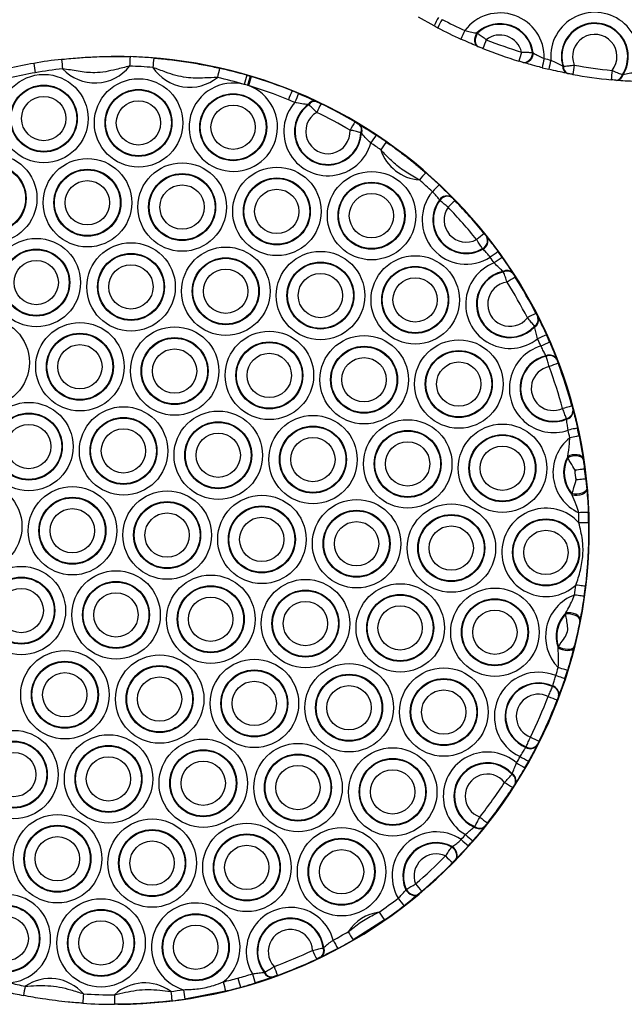
# Model space of a CAD drawing. Units: millimetres. Extents: x 12354 to 41201, y 4428 to 37531.
# Drawn here: x 34189 to 34699, y 17652 to 18483 of the extents above; entities that cross this region are included whole.
import ezdxf

# ---------------------------------------------------------------- set-up
doc = ezdxf.new("R2010")
doc.units = ezdxf.units.MM
doc.header["$LTSCALE"] = 200

msp = doc.modelspace()

# ---------------------------------------------------------------- linework, layer by layer
at = {"color": 7, "linetype": 'Continuous', "lineweight": 25}
for p, q in [((34538.8, 18477.77), (34525.76, 18485.09)), ((34574.9, 18471.72), (34575.45, 18471.55)), ((34267.11, 18451.91), (34266.52, 18451.91)), ((34621.87, 18455.19), (34622.41, 18454.98)), ((34647.3, 18443.85), (34647.87, 18443.68)), ((34380.9, 18436.01), (34383.71, 18435.18)), ((34692.83, 18431.72), (34692.25, 18431.77)), ((34697.63, 18436.65), (34698.23, 18436.65)), ((34381.32, 18427.51), (34378.56, 18428.33)), ((34433.03, 18411.02), (34432.46, 18411.22)), ((34439.3, 18413.91), (34439.82, 18413.67)), ((34475.53, 18394.54), (34476.04, 18394.24)), ((34477.48, 18387.12), (34476.99, 18387.48)), ((34553.68, 18333.03), (34554.04, 18332.67)), ((34543.74, 18330.44), (34543.4, 18330.81)), ((34583.23, 18299.57), (34583.56, 18299.16)), ((34580.01, 18289.31), (34579.67, 18289.7)), ((34597.32, 18270), (34596.98, 18270.44)), ((34604.93, 18269.25), (34605.22, 18268.79)), ((34623.66, 18223.79), (34623.45, 18224.3)), ((34626.45, 18231.67), (34626.7, 18231.18)), ((34633.4, 18198.81), (34633.21, 18199.28)), ((34642.01, 18196.66), (34642.19, 18196.18)), ((34656.01, 18153.46), (34656.14, 18152.96)), ((34650.53, 18145.72), (34650.41, 18146.22)), ((34651.56, 18113.2), (34651.52, 18114.2)), ((34664.47, 18112.71), (34664.59, 18111.86)), ((34655.41, 18081.75), (34655.21, 18082.73)), ((34667.56, 18087.1), (34667.64, 18086.24)), ((34649.76, 17981.27), (34650.08, 17982.31)), ((34662, 17976.8), (34661.82, 17975.88)), ((34643.46, 17952.68), (34643.61, 17953.75)), ((34656.82, 17953.53), (34656.6, 17952.62)), ((34638.72, 17920.01), (34638.9, 17920.49)), ((34644.07, 17912.58), (34643.88, 17912.1)), ((34616.21, 17868.76), (34616.44, 17869.21)), ((34625.77, 17870.83), (34625.55, 17870.37)), ((34604.47, 17846.01), (34604.73, 17846.48)), ((34607.38, 17838.41), (34607.09, 17837.96)), ((34572.7, 17801.54), (34573.05, 17801.94)), ((34581.56, 17802.16), (34581.23, 17801.74)), ((34553.72, 17784.63), (34554.12, 17784.99)), ((34557.26, 17774.46), (34556.88, 17774.08)), ((34514.93, 17748.5), (34515.31, 17748.87)), ((34525.68, 17745.03), (34525.27, 17744.69)), ((34497.01, 17723.12), (34470.49, 17706.25)), ((34443.62, 17691.98), (34443.13, 17691.74)), ((34445.19, 17699.59), (34445.67, 17699.87)), ((34395.48, 17678.89), (34396, 17679.03)), ((34403.16, 17675.04), (34402.66, 17674.86)), ((34362.89, 17663.04), (34328.61, 17656.35)), ((34271.9, 17651.92), (34272.46, 17651.93))]:
    msp.add_line(p, q, dxfattribs=at)
at = {"color": 7, "linetype": 'Continuous', "lineweight": 25, "flags": 128}
for points in [[(34574.9, 18471.72), (34574, 18470.11), (34573.36, 18468.37), (34573.02, 18466.58), (34573, 18464.86), (34573.29, 18463.28), (34573.89, 18461.94), (34574.75, 18460.9), (34575.84, 18460.23)], [(34575.45, 18471.55), (34574.54, 18469.94), (34573.89, 18468.19), (34573.55, 18466.4), (34573.52, 18464.66), (34573.81, 18463.08), (34574.4, 18461.73), (34575.26, 18460.69), (34576.35, 18460.01)], [(34621.87, 18455.19), (34621.56, 18453.37), (34620.97, 18451.6), (34620.13, 18449.99), (34619.08, 18448.61), (34617.88, 18447.55), (34616.6, 18446.86), (34615.3, 18446.58), (34614.07, 18446.73)], [(34622.41, 18454.98), (34622.1, 18453.16), (34621.51, 18451.41), (34620.66, 18449.8), (34619.62, 18448.43), (34618.42, 18447.38), (34617.14, 18446.7), (34615.85, 18446.42), (34614.61, 18446.57)], [(34655.08, 18156.84), (34654.92, 18156.8), (34654.46, 18156.68), (34653.73, 18156.49), (34652.75, 18156.23), (34651.57, 18155.91), (34650.23, 18155.55), (34648.77, 18155.15), (34647.26, 18154.74)], [(34659.77, 18138.25), (34659.6, 18138.21), (34659.13, 18138.12), (34658.39, 18137.96), (34657.41, 18137.74), (34656.21, 18137.48), (34654.85, 18137.18), (34653.38, 18136.86), (34651.85, 18136.52)], [(34661.18, 18131.56), (34661.01, 18131.53), (34660.55, 18131.44), (34659.81, 18131.29), (34658.82, 18131.09), (34657.62, 18130.85), (34656.25, 18130.57), (34654.77, 18130.28), (34653.24, 18129.96)], [(34664.47, 18112.71), (34663.99, 18113.76), (34662.96, 18114.65), (34661.47, 18115.31), (34659.62, 18115.68), (34657.55, 18115.76), (34655.41, 18115.52), (34653.34, 18114.98), (34651.52, 18114.2)], [(34664.59, 18111.86), (34664.11, 18112.88), (34663.08, 18113.74), (34661.58, 18114.37), (34659.71, 18114.73), (34657.62, 18114.78), (34655.46, 18114.53), (34653.39, 18113.99), (34651.56, 18113.2)], [(34665.73, 18103.68), (34665.55, 18103.66), (34665.08, 18103.6), (34664.33, 18103.51), (34663.33, 18103.38), (34662.12, 18103.22), (34660.74, 18103.04), (34659.24, 18102.85), (34657.69, 18102.65)], [(34666.73, 18095.31), (34666.56, 18095.3), (34666.09, 18095.25), (34665.33, 18095.17), (34664.33, 18095.06), (34663.11, 18094.93), (34661.73, 18094.78), (34660.23, 18094.61), (34658.68, 18094.45)], [(34667.56, 18087.1), (34667.33, 18085.99), (34666.54, 18084.92), (34665.22, 18083.96), (34663.49, 18083.17), (34661.47, 18082.63), (34659.31, 18082.36), (34657.17, 18082.4), (34655.21, 18082.73)], [(34667.64, 18086.24), (34667.42, 18085.11), (34666.64, 18084.01), (34665.34, 18083.02), (34663.63, 18082.22), (34661.64, 18081.66), (34659.49, 18081.39), (34657.37, 18081.42), (34655.41, 18081.75)], [(34668.9, 18067.13), (34668.73, 18067.12), (34668.26, 18067.11), (34667.5, 18067.08), (34666.49, 18067.04), (34665.27, 18066.99), (34663.87, 18066.94), (34662.37, 18066.89), (34660.81, 18066.83)], [(34669.14, 18058.37), (34668.97, 18058.37), (34668.49, 18058.36), (34667.74, 18058.35), (34666.73, 18058.33), (34665.5, 18058.31), (34664.11, 18058.29), (34662.6, 18058.26), (34661.04, 18058.24)], [(34666.41, 18004.79), (34666.23, 18004.81), (34665.76, 18004.86), (34665.01, 18004.95), (34664.01, 18005.06), (34662.79, 18005.21), (34661.41, 18005.37), (34659.91, 18005.55), (34658.36, 18005.73)], [(34665.3, 17996.22), (34665.12, 17996.24), (34664.65, 17996.31), (34663.91, 17996.41), (34662.9, 17996.55), (34661.69, 17996.72), (34660.31, 17996.91), (34658.82, 17997.12), (34657.27, 17997.34)], [(34661.82, 17975.88), (34661.69, 17976.95), (34660.97, 17978.05), (34659.73, 17979.1), (34658.04, 17980.02), (34656.04, 17980.74), (34653.89, 17981.21), (34651.74, 17981.39), (34649.76, 17981.27)], [(34662, 17976.8), (34661.88, 17977.9), (34661.18, 17979.03), (34659.96, 17980.11), (34658.3, 17981.05), (34656.33, 17981.78), (34654.2, 17982.26), (34652.06, 17982.44), (34650.08, 17982.31)], [(34656.6, 17952.62), (34656.02, 17951.66), (34654.9, 17950.93), (34653.34, 17950.47), (34651.43, 17950.31), (34649.34, 17950.48), (34647.2, 17950.96), (34645.19, 17951.71), (34643.46, 17952.68)], [(34656.82, 17953.53), (34656.25, 17952.6), (34655.13, 17951.9), (34653.55, 17951.48), (34651.63, 17951.35), (34649.52, 17951.54), (34647.37, 17952.04), (34645.35, 17952.79), (34643.61, 17953.75)], [(34651.32, 17933.67), (34651.15, 17933.72), (34650.7, 17933.85), (34649.97, 17934.07), (34649.01, 17934.37), (34647.84, 17934.72), (34646.51, 17935.13), (34645.07, 17935.58), (34643.57, 17936.04)], [(34649.12, 17926.79), (34648.95, 17926.84), (34648.5, 17926.98), (34647.78, 17927.21), (34646.82, 17927.52), (34645.66, 17927.9), (34644.34, 17928.33), (34642.9, 17928.8), (34641.42, 17929.29)], [(34556.88, 17774.08), (34557.57, 17775.09), (34557.94, 17776.32), (34557.99, 17777.71), (34557.7, 17779.19), (34557.09, 17780.7), (34556.19, 17782.15), (34555.05, 17783.48), (34553.72, 17784.63)], [(34557.26, 17774.46), (34557.94, 17775.47), (34558.32, 17776.7), (34558.36, 17778.08), (34558.08, 17779.56), (34557.47, 17781.06), (34556.58, 17782.51), (34555.45, 17783.84), (34554.12, 17784.99)], [(34514.93, 17748.5), (34515.97, 17747.09), (34517.22, 17745.87), (34518.61, 17744.88), (34520.07, 17744.18), (34521.54, 17743.8), (34522.94, 17743.76), (34524.2, 17744.06), (34525.27, 17744.69)], [(34515.31, 17748.87), (34516.35, 17747.45), (34517.6, 17746.22), (34518.99, 17745.23), (34520.46, 17744.52), (34521.93, 17744.14), (34523.34, 17744.1), (34524.6, 17744.4), (34525.68, 17745.03)]]:
    msp.add_lwpolyline(points, dxfattribs=at)
at = {"color": 7, "linetype": 'Continuous', "lineweight": 25}
for centre, radius in [((34209.59, 18399.47), 37.3), ((34289.5, 18395.82), 37.3), ((34209.54, 18399.47), 28.25), ((34209.53, 18399.47), 27.75), ((34289.45, 18395.82), 28.25), ((34289.44, 18395.82), 27.75), ((34209.48, 18399.47), 18.7), ((34369.36, 18392.17), 28.25), ((34369.35, 18392.17), 27.75), ((34289.39, 18395.82), 18.7), ((34369.3, 18392.16), 18.7), ((34166.47, 18332.09), 37.3), ((34246.38, 18328.44), 37.3), ((34166.42, 18332.09), 28.25), ((34166.41, 18332.09), 27.75), ((34246.33, 18328.44), 28.25), ((34326.29, 18324.78), 37.3), ((34406.2, 18321.13), 37.3), ((34246.32, 18328.44), 27.75), ((34326.24, 18324.78), 28.25), ((34326.23, 18324.78), 27.75), ((34406.15, 18321.13), 28.25), ((34406.14, 18321.13), 27.75), ((34486.11, 18317.48), 37.3), ((34246.27, 18328.43), 18.7), ((34326.18, 18324.78), 18.7), ((34486.06, 18317.48), 28.25), ((34486.05, 18317.48), 27.75), ((34406.09, 18321.13), 18.7), ((34486, 18317.48), 18.7), ((34203.26, 18261.05), 37.3), ((34283.17, 18257.4), 37.3), ((34363.08, 18253.75), 37.3), ((34203.21, 18261.05), 28.25), ((34203.2, 18261.05), 27.75), ((34283.12, 18257.4), 28.25), ((34283.11, 18257.4), 27.75), ((34363.03, 18253.75), 28.25), ((34442.99, 18250.1), 37.3), ((34522.9, 18246.44), 37.3), ((34203.15, 18261.05), 18.7), ((34283.06, 18257.4), 18.7), ((34363.02, 18253.75), 27.75), ((34442.94, 18250.1), 28.25), ((34442.93, 18250.09), 27.75), ((34522.85, 18246.44), 28.25), ((34522.84, 18246.44), 27.75), ((34362.98, 18253.74), 18.7), ((34442.89, 18250.09), 18.7), ((34522.8, 18246.44), 18.7), ((34160.14, 18193.67), 37.3), ((34240.05, 18190.02), 37.3), ((34319.96, 18186.37), 37.3), ((34240, 18190.02), 28.25), ((34240, 18190.02), 27.75), ((34399.87, 18182.71), 37.3), ((34479.78, 18179.06), 37.3), ((34239.95, 18190.01), 18.7), ((34319.91, 18186.36), 28.25), ((34319.91, 18186.36), 27.75), ((34399.82, 18182.71), 28.25), ((34399.82, 18182.71), 27.75), ((34479.73, 18179.06), 28.25), ((34559.69, 18175.41), 37.3), ((34319.86, 18186.36), 18.7), ((34399.77, 18182.71), 18.7), ((34479.73, 18179.06), 27.75), ((34559.64, 18175.41), 28.25), ((34559.64, 18175.41), 27.75), ((34479.68, 18179.06), 18.7), ((34559.59, 18175.4), 18.7), ((34196.93, 18122.63), 37.3), ((34196.88, 18122.63), 28.25), ((34196.88, 18122.63), 27.75), ((34276.84, 18118.98), 37.3), ((34356.75, 18115.33), 37.3), ((34436.66, 18111.68), 37.3), ((34196.83, 18122.63), 18.7), ((34276.79, 18118.98), 28.25), ((34276.79, 18118.98), 27.75), ((34356.7, 18115.33), 28.25), ((34356.7, 18115.33), 27.75), ((34516.57, 18108.02), 37.3), ((34596.48, 18104.37), 37.3), ((34276.74, 18118.98), 18.7), ((34356.65, 18115.33), 18.7), ((34436.61, 18111.68), 28.25), ((34436.61, 18111.68), 27.75), ((34516.52, 18108.02), 28.25), ((34516.52, 18108.02), 27.75), ((34596.43, 18104.37), 28.25), ((34436.56, 18111.67), 18.7), ((34516.47, 18108.02), 18.7), ((34596.43, 18104.37), 27.75), ((34596.38, 18104.37), 18.7), ((34153.81, 18055.25), 37.3), ((34233.73, 18051.6), 37.3), ((34313.64, 18047.95), 37.3), ((34233.68, 18051.6), 28.25), ((34233.67, 18051.6), 27.75), ((34313.59, 18047.94), 28.25), ((34313.58, 18047.94), 27.75), ((34393.55, 18044.29), 37.3), ((34473.46, 18040.64), 37.3), ((34553.37, 18036.99), 37.3), ((34233.62, 18051.59), 18.7), ((34313.53, 18047.94), 18.7), ((34393.5, 18044.29), 28.25), ((34393.49, 18044.29), 27.75), ((34473.41, 18040.64), 28.25), ((34473.4, 18040.64), 27.75), ((34393.44, 18044.29), 18.7), ((34473.35, 18040.64), 18.7), ((34553.32, 18036.99), 28.25), ((34553.31, 18036.99), 27.75), ((34633.23, 18033.33), 28.25), ((34633.22, 18033.33), 27.75), ((34553.26, 18036.98), 18.7), ((34633.17, 18033.33), 18.7), ((34190.61, 17984.22), 37.3), ((34270.52, 17980.56), 37.3), ((34190.56, 17984.21), 28.25), ((34190.55, 17984.21), 27.75), ((34270.47, 17980.56), 28.25), ((34270.46, 17980.56), 27.75), ((34350.43, 17976.91), 37.3), ((34430.34, 17973.26), 37.3), ((34190.5, 17984.21), 18.7), ((34350.38, 17976.91), 28.25), ((34350.37, 17976.91), 27.75), ((34430.29, 17973.26), 28.25), ((34430.28, 17973.26), 27.75), ((34510.25, 17969.6), 37.3), ((34590.16, 17965.95), 37.3), ((34270.41, 17980.56), 18.7), ((34350.32, 17976.91), 18.7), ((34430.23, 17973.25), 18.7), ((34510.2, 17969.6), 28.25), ((34510.19, 17969.6), 27.75), ((34590.11, 17965.95), 28.25), ((34590.1, 17965.95), 27.75), ((34510.14, 17969.6), 18.7), ((34590.05, 17965.95), 18.7), ((34227.4, 17913.18), 37.3), ((34227.35, 17913.18), 28.25), ((34307.31, 17909.53), 37.3), ((34387.22, 17905.87), 37.3), ((34227.34, 17913.18), 27.75), ((34307.26, 17909.53), 28.25), ((34307.25, 17909.53), 27.75), ((34387.17, 17905.87), 28.25), ((34387.16, 17905.87), 27.75), ((34467.13, 17902.22), 37.3), ((34547.04, 17898.57), 37.3), ((34227.29, 17913.17), 18.7), ((34307.2, 17909.52), 18.7), ((34387.11, 17905.87), 18.7), ((34467.08, 17902.22), 28.25), ((34467.07, 17902.22), 27.75), ((34546.99, 17898.57), 28.25), ((34546.98, 17898.57), 27.75), ((34467.02, 17902.22), 18.7), ((34546.93, 17898.56), 18.7), ((34184.28, 17845.8), 37.3), ((34264.19, 17842.14), 37.3), ((34344.1, 17838.49), 37.3), ((34184.23, 17845.79), 28.25), ((34184.23, 17845.79), 27.75), ((34264.14, 17842.14), 28.25), ((34264.14, 17842.14), 27.75), ((34344.05, 17838.49), 28.25), ((34424.01, 17834.84), 37.3), ((34503.92, 17831.18), 37.3), ((34184.18, 17845.79), 18.7), ((34264.09, 17842.14), 18.7), ((34344.05, 17838.49), 27.75), ((34423.96, 17834.84), 28.25), ((34423.96, 17834.84), 27.75), ((34503.87, 17831.18), 28.25), ((34503.87, 17831.18), 27.75), ((34344, 17838.49), 18.7), ((34423.91, 17834.83), 18.7), ((34503.82, 17831.18), 18.7), ((34221.07, 17774.76), 37.3), ((34300.98, 17771.11), 37.3), ((34221.02, 17774.76), 28.25), ((34221.02, 17774.76), 27.75), ((34380.89, 17767.45), 37.3), ((34460.8, 17763.8), 37.3), ((34220.97, 17774.76), 18.7), ((34300.93, 17771.11), 28.25), ((34300.93, 17771.11), 27.75), ((34380.84, 17767.45), 28.25), ((34380.84, 17767.45), 27.75), ((34460.75, 17763.8), 28.25), ((34460.75, 17763.8), 27.75), ((34300.88, 17771.1), 18.7), ((34380.79, 17767.45), 18.7), ((34460.7, 17763.8), 18.7), ((34177.91, 17707.38), 28.25), ((34177.9, 17707.38), 27.75), ((34257.86, 17703.72), 37.3), ((34177.85, 17707.37), 18.7), ((34257.82, 17703.72), 28.25), ((34257.81, 17703.72), 27.75), ((34337.73, 17700.07), 28.25), ((34337.72, 17700.07), 27.75), ((34257.76, 17703.72), 18.7), ((34337.67, 17700.07), 18.7)]:
    msp.add_circle(centre, radius, dxfattribs=at)
for centre, radius, start, end in [((34695.64, 18400.31), 174.92, 151.11062, 153.71548), ((34698.74, 18400.4), 174.15, 151.61171, 154.22825), ((34727.92, 18830.13), 391.96, 242.26844, 245.39099), ((34594.46, 18451.28), 37.3, 358.27102, 142.91507), ((34674.45, 18451.82), 37.3, 339.27157, 184.63884), ((34728.02, 18830.13), 399.96, 241.76447, 242.26844), ((34728.02, 18830.13), 399.95, 242.26844, 245.39099), ((34718.3, 18401.23), 169.87, 154.71759, 157.40179), ((34594.41, 18451.28), 28.25, 7.51934, 133.66675), ((34594.4, 18451.28), 27.75, 8.10112, 133.08497), ((34674.4, 18451.82), 28.25, 327.53202, 196.3784), ((34674.39, 18451.82), 27.75, 326.85565, 197.05476), ((34736.78, 18402.52), 166.54, 157.59903, 160.33856), ((34594.35, 18451.28), 18.7, 13.03917, 128.14692), ((34727.82, 18830.12), 391.95, 248.28601, 252.90008), ((34674.35, 18451.82), 18.7, 321.23343, 202.67698), ((34727.92, 18830.12), 399.95, 248.28601, 252.90008), ((34269.22, 18051.98), 399.94, 96.40861, 99.81207), ((34381.34, 18461), 157.18, 184.22442, 187.13726), ((34269.76, 18051.92), 400, 270.38665, 90.37936), ((34439.41, 18440.55), 157.5, 175.94, 178.85231), ((34269.22, 18051.98), 399.94, 85.25622, 88.12472), ((34459.52, 18431.47), 158.38, 173.08194, 175.97992), ((34767.16, 18405.85), 162.37, 162.19525, 165.00792), ((34786.73, 18408.87), 160.4, 165.08152, 167.93054), ((34727.92, 18830.12), 391.94, 255.79515, 256.62797), ((34792.38, 18409.88), 159.92, 165.91216, 168.77026), ((34269.23, 18051.98), 399.94, 99.81208, 106.11183), ((34357.68, 18467.08), 158.01, 187.6414, 190.53672), ((34269.12, 18051.98), 391.94, 96.40861, 99.81207), ((34252.7, 18466.85), 37.3, 222.89006, 321.64327), ((34269.12, 18051.98), 391.94, 85.25622, 88.12472), ((34332.61, 18463.2), 37.3, 213.5723, 308.87436), ((34515.46, 18399.96), 163.07, 165.0742, 167.89374), ((34269.22, 18051.97), 399.94, 73.78592, 77.19045), ((34728.02, 18830.12), 399.94, 255.79515, 256.62797), ((34653.31, 18443.28), 6.04, 174.5522, 250.18421), ((34653.85, 18443.14), 6.01, 174.87427, 250.27421), ((34812.62, 18414.04), 158.5, 168.88256, 171.76806), ((34727.81, 18830.11), 391.94, 259.6049, 264.30552), ((34845.12, 18422.52), 157.19, 173.57692, 176.48957), ((34269.12, 18051.97), 391.94, 99.81208, 106.11183), ((34269.12, 18051.97), 391.94, 73.78592, 77.19045), ((34538.61, 18383.87), 166.11, 161.70656, 164.47652), ((34541.44, 18381.76), 166.53, 161.2915, 164.05469), ((34542.36, 18381.07), 166.67, 161.15645, 163.91739), ((34269.22, 18051.97), 399.94, 73.2291, 73.36582), ((34269.22, 18051.97), 399.95, 68.00306, 73.22909), ((34727.91, 18830.11), 399.94, 259.6049, 264.30552), ((34691.78, 18437.69), 5.94, 274.5347, 349.84933), ((34692.35, 18437.67), 5.97, 274.62597, 350.16212), ((34369.4, 18392.17), 37.3, 75.78361, 71.36814), ((34269.12, 18051.97), 391.94, 73.2291, 73.36582), ((34269.12, 18051.97), 391.95, 68.00306, 73.22909), ((34576.99, 18352.48), 172.91, 156.00259, 158.66677), ((34269.12, 18051.96), 391.95, 67.15087, 68.00306), ((34269.22, 18051.97), 399.95, 67.15087, 68.00306), ((34582.52, 18347.41), 174.1, 155.1637, 157.81006), ((34449.31, 18388.51), 37.3, 138.64125, 345.02815), ((34449.27, 18388.51), 28.25, 126.50357, 357.16583), ((34449.26, 18388.51), 27.75, 125.80115, 357.86824), ((34437.65, 18408.09), 6.06, 74.14862, 148.83872), ((34438.17, 18407.87), 6.03, 74.06423, 148.51373), ((34601.6, 18328.61), 178.73, 152.21892, 154.79823), ((34269.12, 18051.96), 399.96, 59.51341, 64.15598), ((34449.21, 18388.51), 18.7, 119.94658, 3.72281), ((34269.01, 18051.96), 391.96, 59.51341, 64.15598), ((34630.37, 18296.38), 187.4, 147.66398, 150.12615), ((34471.6, 18390.06), 5.97, 334.44128, 48.79981), ((34472.08, 18389.73), 6, 334.12488, 48.71475), ((34648.34, 18273.47), 194.11, 144.73185, 147.11029), ((34269.21, 18051.95), 399.97, 55.01965, 56.51859), ((34269.11, 18051.95), 391.97, 55.01965, 56.51859), ((34657.06, 18261.34), 197.84, 143.26603, 145.60024), ((34529.22, 18384.86), 37.3, 198.36121, 265.63504), ((34690.58, 18207.47), 215.91, 137.36782, 139.50883), ((34269.21, 18051.94), 399.98, 46.81004, 48.97663), ((34269.1, 18051.94), 391.98, 46.81004, 48.97663), ((34701.92, 18186.02), 223.8, 135.25733, 137.32354), ((34566.02, 18313.82), 37.3, 140.14417, 302.68204), ((34549.66, 18326.72), 7.48, 57.54555, 146.83245), ((34550.01, 18326.34), 7.49, 57.52011, 146.89836), ((34565.97, 18313.82), 28.25, 143.02995, 299.79627), ((34565.96, 18313.82), 27.75, 143.22262, 299.6036), ((34565.91, 18313.82), 18.7, 144.85459, 297.97163), ((34715.58, 18157.08), 235.09, 132.59328, 134.56105), ((34268.99, 18051.93), 391.99, 38.75408, 44.07213), ((34269.1, 18051.93), 399.99, 38.75408, 44.07213), ((34740.45, 18094.01), 262.32, 127.42752, 129.19238), ((34576.41, 18296.45), 7.5, 295.75038, 24.59575), ((34576.75, 18296.05), 7.49, 295.81411, 24.57095), ((34752.34, 18057.25), 279.86, 124.7723, 126.42713), ((34269.09, 18051.93), 392, 35.15938, 36.01625), ((34755.88, 18045.03), 285.96, 123.94184, 125.56151), ((34269.19, 18051.93), 400, 35.15938, 36.01625), ((34602.81, 18242.79), 37.3, 110.78864, 308.74393), ((34602.76, 18242.79), 28.25, 101.80548, 317.72709), ((34602.75, 18242.79), 27.75, 101.30319, 318.22938), ((34600.21, 18264.87), 6.44, 42.88229, 120.0807), ((34600.51, 18264.43), 6.42, 42.78909, 119.81168), ((34767.11, 18001.23), 308.97, 121.16328, 122.66284), ((34269.08, 18051.92), 400.01, 27.24196, 32.2906), ((34602.71, 18242.79), 18.7, 97.19574, 322.33683), ((34268.98, 18051.92), 392.01, 27.24196, 32.2906), ((34785.07, 17910.3), 362.16, 116.2796, 117.5596), ((34620.31, 18229.87), 6.39, 299.38244, 16.29362), ((34620.54, 18229.39), 6.41, 299.11658, 16.19927), ((34794.21, 17847.61), 402.82, 113.50775, 114.65885), ((34269.18, 18051.92), 400.02, 23.38075, 24.37325), ((34639.6, 18171.75), 37.3, 106.66948, 289.17451), ((34269.07, 18051.92), 392.02, 23.38075, 24.37325), ((34797.15, 17823.39), 419.33, 112.54924, 113.65512), ((34639.55, 18171.75), 28.25, 102.97746, 292.86652), ((34639.55, 18171.75), 27.75, 102.78978, 293.05421), ((34636.12, 18192.96), 6.96, 32.18606, 114.68894), ((34636.3, 18192.48), 6.96, 32.10206, 114.55683), ((34804.63, 17747.59), 473.6, 109.90118, 110.88052), ((34269.07, 18051.92), 400.02, 15.20641, 20.63758), ((34639.5, 18171.75), 18.7, 101.30655, 294.53743), ((34268.97, 18051.92), 392.02, 15.20641, 20.63758), ((34649.07, 18153.04), 6.95, 281.13534, 3.45297), ((34649.2, 18152.55), 6.95, 281.00386, 3.36827), ((34269.06, 18051.92), 392.03, 11.48385, 12.46328), ((34269.16, 18051.92), 400.03, 11.48385, 12.46328), ((34676.4, 18100.72), 37.3, 128.36397, 245.29963), ((34676.35, 18100.72), 28.25, 151.50152, 222.16209), ((34676.34, 18100.72), 27.75, 153.25317, 220.41044), ((34676.29, 18100.72), 18.7, 174.07334, 199.59027), ((34268.96, 18051.91), 392.03, 6.22824, 7.43537), ((34269.06, 18051.91), 400.03, 6.22824, 7.43537), ((34633.27, 18033.33), 37.3, 41.89085, 312.26762), ((34269.06, 18051.91), 392.03, 0.92424, 2.17977), ((34269.16, 18051.92), 400.03, 0.92424, 2.17977), ((34269.06, 18051.91), 392.03, 351.99724, 353.23423), ((34269.16, 18051.92), 400.03, 351.99724, 353.23423), ((34670.07, 17962.3), 37.3, 110.06118, 224.74351), ((34670.02, 17962.3), 28.25, 134.90461, 199.90007), ((34670.02, 17962.3), 27.75, 136.86937, 197.93531), ((34269.07, 18051.91), 392.02, 341.77254, 342.80742), ((34269.17, 18051.91), 400.02, 341.77254, 342.80742), ((34626.95, 17894.91), 37.3, 67.17233, 245.45379), ((34626.9, 17894.91), 28.25, 64.8713, 247.75482), ((34626.89, 17894.91), 27.75, 64.76403, 247.86209), ((34636.89, 17913.18), 7.07, 351.18991, 74.97667), ((34637.07, 17913.66), 7.07, 351.2671, 75.06728), ((34626.85, 17894.91), 18.7, 63.93957, 248.68655), ((34268.97, 18051.91), 392.02, 333.58156, 339.04456), ((34269.07, 18051.91), 400.02, 333.58156, 339.04456), ((34798.03, 18331.64), 450.45, 248.78913, 249.81873), ((34783.3, 18201.58), 362.89, 243.26456, 244.542), ((34619.99, 17874.75), 7.08, 237.74439, 321.75891), ((34620.21, 17875.2), 7.08, 237.83541, 321.83532), ((34583.83, 17827.53), 37.3, 48.8089, 240.22212), ((34269.08, 18051.91), 392.01, 329.94859, 330.85352), ((34774.73, 18149.66), 331.65, 240.50671, 241.90408), ((34583.78, 17827.53), 28.25, 42.12303, 246.90799), ((34583.77, 17827.53), 27.75, 41.75925, 247.27177), ((34771.67, 18133.81), 322.58, 239.59205, 241.02857), ((34269.18, 18051.91), 400.01, 329.94859, 330.85352), ((34583.73, 17827.53), 18.7, 38.8241, 250.20691), ((34600.92, 17840.41), 6.63, 338.35111, 57.61179), ((34601.2, 17840.85), 6.64, 338.44564, 57.82452), ((34268.99, 18051.9), 392, 321.88355, 327.14746), ((34269.09, 18051.9), 400, 321.88355, 327.14746), ((34761.52, 18088.32), 297.79, 236.76128, 238.31688), ((34740.42, 18014.48), 261.56, 231.44399, 233.21392), ((34576.85, 17806.77), 6.67, 231.56291, 311.13051), ((34577.17, 17807.17), 6.66, 231.77824, 311.22345), ((34540.71, 17760.15), 37.3, 55.8312, 210.0748), ((34269.1, 18051.9), 391.99, 318.27564, 319.08234), ((34728.17, 17979.99), 246.35, 228.61572, 230.4942), ((34540.66, 17760.15), 28.25, 61.55992, 204.34608), ((34540.66, 17760.15), 27.75, 61.92074, 203.98526), ((34724.47, 17970.57), 242.39, 227.80141, 229.7104), ((34269.2, 18051.9), 399.99, 318.27564, 319.08234), ((34540.61, 17760.15), 18.7, 64.96239, 200.9436), ((34269, 18051.89), 391.98, 310.41837, 315.48762), ((34711.14, 17939.63), 229.92, 224.98775, 226.99942), ((34269.1, 18051.89), 399.98, 310.41837, 315.48762), ((34685.33, 17888.95), 211.33, 219.87469, 222.06156), ((34177.95, 17707.37), 37.3, 273.43348, 236.91866), ((34337.77, 17700.07), 37.3, 308.35281, 253.73137), ((34417.68, 17696.42), 37.3, 15.04521, 210.32042), ((34269.11, 18051.88), 391.97, 304.71745, 307.63027), ((34269.21, 18051.88), 399.97, 304.71745, 307.63027), ((34670.35, 17863.75), 202.92, 217.06415, 219.34065), ((34497.59, 17692.77), 37.3, 98.08379, 146.84839), ((34653.97, 17839.24), 195.25, 214.12919, 216.49393), ((34417.63, 17696.42), 28.25, 7.01929, 218.34634), ((34417.63, 17696.42), 27.75, 6.57546, 218.79017), ((34417.58, 17696.41), 18.7, 2.96467, 222.40096), ((34269.12, 18051.87), 391.96, 298.09496, 300.21472), ((34627.49, 17804.67), 185.29, 209.59506, 212.08477), ((34614.57, 17789.71), 181.3, 207.46173, 210.00529), ((34269.22, 18051.87), 399.96, 298.09496, 300.21472), ((34269.02, 18051.86), 391.95, 290.10906, 295.25657), ((34596.77, 17770.9), 176.55, 204.60645, 207.21691), ((34439.33, 17696.94), 6.43, 306.11559, 24.37787), ((34439.81, 17697.18), 6.45, 306.21281, 24.62258), ((34563.63, 17740.2), 169.51, 199.43219, 202.14823), ((34269.12, 18051.86), 399.95, 290.10906, 295.25657), ((34269.12, 18051.86), 391.94, 285.42559, 287.27062), ((34544.96, 17725.07), 166.4, 196.58122, 199.34651), ((34401.53, 17681.26), 6.5, 201.36139, 280.00344), ((34402.03, 17681.42), 6.48, 201.61126, 280.09818), ((34269.12, 18051.86), 391.94, 256.88458, 258.92286), ((34349.25, 17634.75), 158.79, 168.20185, 171.08177), ((34214.74, 17636.34), 37.3, 40.9617, 124.12612), ((34294.65, 17632.69), 37.3, 53.85411, 133.11701), ((34269.12, 18051.86), 391.94, 283.54468, 285.42559), ((34519.88, 17707.05), 163.04, 192.84129, 195.66124), ((34532.6, 17715.89), 164.64, 194.72891, 197.5227), ((34269.22, 18051.86), 399.94, 285.42559, 287.27062), ((34269.23, 18051.86), 399.94, 256.88458, 258.92286), ((34399.38, 17648.3), 156.97, 175.43525, 178.35318), ((34269.12, 18051.85), 391.94, 266.16496, 270.00571), ((34426.19, 17657.93), 157.04, 179.27613, 182.19522), ((34269.12, 18051.85), 391.94, 276.96541, 278.53949), ((34474.69, 17680.1), 158.98, 186.24437, 189.13232), ((34485.58, 17686), 159.75, 187.82183, 190.69689), ((34269.22, 18051.86), 399.94, 283.54468, 285.42559), ((34269.23, 18051.85), 399.94, 266.16496, 270.00571), ((34269.23, 18051.85), 399.94, 276.96541, 278.53949)]:
    msp.add_arc(centre, radius, start, end, dxfattribs=at)
for points, knots in [([(34564.7, 18473.78), (34566.27, 18473.32), (34569.48, 18472.4), (34572.85, 18471.89), (34574.56, 18471.75), (34574.9, 18471.72)], [0, 0, 0, 0, 0.434213, 0.88653, 1, 1, 1, 1]), ([(34575.84, 18460.23), (34575.41, 18460.41), (34573.2, 18461.33), (34568.48, 18463.34), (34563.81, 18465.45), (34561.47, 18466.5)], [0, 0, 0, 0, 0.108487, 0.55303, 1, 1, 1, 1]), ([(34575.45, 18471.55), (34576.41, 18470.86), (34578.31, 18469.52), (34581.01, 18467.46), (34582.47, 18466.26), (34582.8, 18465.99)], [0, 0, 0, 0, 0.4449002, 0.8718166, 1, 1, 1, 1]), ([(34575.8, 18460.24), (34575.92, 18460.19), (34576.09, 18460.12), (34576.27, 18460.05), (34576.32, 18460.03)], [0, 0, 0, 0, 0.699968, 1, 1, 1, 1]), ([(34579.95, 18458.55), (34579.77, 18458.62), (34579.03, 18458.92), (34577.73, 18459.45), (34576.81, 18459.82), (34576.35, 18460.01)], [0, 0, 0, 0, 0.133356, 0.566957, 1, 1, 1, 1]), ([(34224.58, 18449.42), (34224.74, 18449.43), (34227.39, 18449.73), (34232.54, 18450.25), (34239.45, 18450.83), (34245.95, 18451.26), (34252.92, 18451.61), (34260.59, 18451.85), (34268.06, 18451.93), (34275.3, 18451.89), (34279.98, 18451.77), (34282.31, 18451.7)], [0, 0, 0, 0, 0.007803, 0.135722, 0.2642, 0.37427, 0.483673, 0.622129, 0.762194, 0.881312, 1, 1, 1, 1]), ([(34302.3, 18450.55), (34306.75, 18450.13), (34313.9, 18449.47), (34323.35, 18448.25), (34331.25, 18447.09), (34338.79, 18445.83), (34347.38, 18444.25), (34353.85, 18442.84), (34357.9, 18441.96)], [0, 0, 0, 0, 0.235544, 0.3787997, 0.5239409, 0.6523076, 0.7825948, 1, 1, 1, 1]), ([(34612.57, 18455.5), (34614.18, 18455.49), (34617.29, 18455.48), (34620.32, 18455.3), (34621.64, 18455.21), (34621.87, 18455.19)], [0, 0, 0, 0, 0.472138, 0.909575, 1, 1, 1, 1]), ([(34622.41, 18454.98), (34623.5, 18454.28), (34625.83, 18452.78), (34629.21, 18451.18), (34631.28, 18450.34), (34631.74, 18450.16)], [0, 0, 0, 0, 0.40661, 0.868703, 1, 1, 1, 1]), ([(34637.27, 18448.8), (34638.9, 18448.08), (34642.24, 18446.61), (34645.46, 18444.92), (34647.04, 18444), (34647.3, 18443.85)], [0, 0, 0, 0, 0.446127, 0.911275, 1, 1, 1, 1]), ([(34281.95, 18443.71), (34278.11, 18442.76), (34271.37, 18441.1), (34261.76, 18438.84), (34250.89, 18437.76), (34240.89, 18438.83), (34232, 18440.49), (34227.59, 18441.14), (34225.38, 18441.47)], [0, 0, 0, 0, 0.20566, 0.361578, 0.520344, 0.768039, 0.883773, 1, 1, 1, 1]), ([(34356.02, 18434.16), (34352.5, 18434.01), (34346.36, 18433.75), (34337.66, 18433.42), (34329.39, 18433.95), (34320.81, 18435.68), (34311.59, 18438.87), (34305.14, 18441.25), (34301.54, 18442.57)], [0, 0, 0, 0, 0.188351, 0.329054, 0.471048, 0.630434, 0.79402, 1, 1, 1, 1]), ([(34614.07, 18446.73), (34613.98, 18446.75), (34613.44, 18446.91), (34612.21, 18447.28), (34610.97, 18447.66), (34610.32, 18447.86)], [0, 0, 0, 0, 0.086508, 0.515788, 1, 1, 1, 1]), ([(34614.09, 18446.72), (34614.22, 18446.68), (34614.4, 18446.63), (34614.58, 18446.58), (34614.64, 18446.56)], [0, 0, 0, 0, 0.700021, 1, 1, 1, 1]), ([(34629.88, 18442.4), (34629.12, 18442.6), (34625.75, 18443.46), (34620.21, 18444.95), (34616.37, 18446.06), (34614.61, 18446.57)], [0, 0, 0, 0, 0.136981, 0.605987, 1, 1, 1, 1]), ([(34651.26, 18437.59), (34650.89, 18437.67), (34648.53, 18438.14), (34643.38, 18439.2), (34638.15, 18440.41), (34635.52, 18441.02)], [0, 0, 0, 0, 0.085047, 0.541344, 1, 1, 1, 1]), ([(34647.87, 18443.68), (34649.07, 18443.75), (34651.43, 18443.89), (34654.83, 18444.26), (34656.69, 18444.55), (34657.09, 18444.61)], [0, 0, 0, 0, 0.450729, 0.880017, 1, 1, 1, 1]), ([(34688.92, 18440.11), (34690.38, 18439.46), (34692.15, 18438.67), (34695.13, 18437.52), (34696.51, 18437.04), (34697.63, 18436.65)], [0, 0, 0, 0, 0.463135, 0.563494, 1, 1, 1, 1]), ([(34651.24, 18437.6), (34651.37, 18437.57), (34651.56, 18437.54), (34651.75, 18437.5), (34651.81, 18437.49)], [0, 0, 0, 0, 0.699992, 1, 1, 1, 1]), ([(34655.75, 18436.74), (34655.57, 18436.77), (34654.78, 18436.92), (34653.35, 18437.19), (34652.33, 18437.38), (34651.82, 18437.48)], [0, 0, 0, 0, 0.125468, 0.562831, 1, 1, 1, 1]), ([(34692.25, 18431.77), (34691.74, 18431.82), (34690.54, 18431.92), (34689.08, 18432.07), (34688.23, 18432.15)], [0, 0, 0, 0, 0.423616, 1, 1, 1, 1]), ([(34709.05, 18430.63), (34705.91, 18430.8), (34699.97, 18431.12), (34695.12, 18431.53), (34692.83, 18431.72)], [0, 0, 0, 0, 0.528196, 1, 1, 1, 1]), ([(34698.23, 18436.65), (34699.88, 18437.03), (34703.27, 18437.8), (34707.27, 18438.34), (34709.33, 18438.62)], [0, 0, 0, 0, 0.48446, 1, 1, 1, 1]), ([(34424.52, 18420.53), (34427.4, 18419.3), (34432.87, 18416.94), (34437.23, 18414.89), (34439.3, 18413.91)], [0, 0, 0, 0, 0.52446, 1, 1, 1, 1]), ([(34432.46, 18411.22), (34430.77, 18411.43), (34427.32, 18411.85), (34423.35, 18412.72), (34421.32, 18413.16)], [0, 0, 0, 0, 0.488904, 1, 1, 1, 1]), ([(34439.88, 18404.71), (34438.75, 18405.83), (34437.38, 18407.18), (34435.03, 18409.31), (34433.93, 18410.25), (34433.03, 18411.02)], [0, 0, 0, 0, 0.462174, 0.556697, 1, 1, 1, 1]), ([(34439.82, 18413.67), (34440.29, 18413.44), (34441.37, 18412.93), (34442.71, 18412.28), (34443.47, 18411.91)], [0, 0, 0, 0, 0.42946, 1, 1, 1, 1]), ([(34472.03, 18396.62), (34472.19, 18396.53), (34472.89, 18396.11), (34474.16, 18395.36), (34475.08, 18394.82), (34475.53, 18394.54)], [0, 0, 0, 0, 0.124931, 0.562494, 1, 1, 1, 1]), ([(34476.04, 18394.24), (34476.36, 18394.05), (34478.48, 18392.79), (34483.03, 18390), (34487.58, 18387.04), (34489.86, 18385.55)], [0, 0, 0, 0, 0.081617, 0.539602, 1, 1, 1, 1]), ([(34476.99, 18387.48), (34475.79, 18387.83), (34473.47, 18388.5), (34470.11, 18389.3), (34468.27, 18389.65), (34467.87, 18389.73)], [0, 0, 0, 0, 0.451935, 0.880893, 1, 1, 1, 1]), ([(34485.35, 18378.88), (34484.04, 18380.13), (34481.38, 18382.71), (34478.88, 18385.46), (34477.67, 18386.89), (34477.48, 18387.12)], [0, 0, 0, 0, 0.447177, 0.914632, 1, 1, 1, 1]), ([(34498.51, 18379.66), (34499.62, 18378.88), (34503.32, 18376.28), (34509.48, 18371.74), (34517.04, 18365.92), (34524.47, 18359.94), (34529.31, 18355.78), (34531.74, 18353.7)], [0, 0, 0, 0, 0.096289, 0.321426, 0.546245, 0.773183, 1, 1, 1, 1]), ([(34526.39, 18347.67), (34522.65, 18349.74), (34515.15, 18353.9), (34504.97, 18361.54), (34498.24, 18368.36), (34494.65, 18372.23), (34493.82, 18373.11)], [0, 0, 0, 0, 0.308145, 0.61903, 0.912952, 1, 1, 1, 1]), ([(34542.96, 18343.56), (34543.59, 18342.97), (34545.96, 18340.73), (34549.9, 18336.9), (34552.44, 18334.3), (34553.68, 18333.03)], [0, 0, 0, 0, 0.156458, 0.591024, 1, 1, 1, 1]), ([(34543.4, 18330.81), (34542.74, 18331.68), (34541.39, 18333.46), (34539.14, 18335.94), (34537.75, 18337.35), (34537.38, 18337.73)], [0, 0, 0, 0, 0.412182, 0.844982, 1, 1, 1, 1]), ([(34554.04, 18332.67), (34554.12, 18332.58), (34554.49, 18332.19), (34555.3, 18331.36), (34556.08, 18330.56), (34556.47, 18330.15)], [0, 0, 0, 0, 0.129185, 0.563791, 1, 1, 1, 1]), ([(34550.63, 18324.59), (34549.51, 18325.51), (34547.26, 18327.37), (34545, 18329.32), (34543.97, 18330.23), (34543.74, 18330.44)], [0, 0, 0, 0, 0.433556, 0.869491, 1, 1, 1, 1]), ([(34581.02, 18302.32), (34581.14, 18302.18), (34581.6, 18301.6), (34582.4, 18300.6), (34582.95, 18299.91), (34583.23, 18299.57)], [0, 0, 0, 0, 0.140844, 0.571425, 1, 1, 1, 1]), ([(34583.56, 18299.16), (34583.91, 18298.72), (34585.38, 18296.88), (34588.47, 18292.92), (34591.31, 18289.06), (34592.73, 18287.13)], [0, 0, 0, 0, 0.138458, 0.568299, 1, 1, 1, 1]), ([(34579.67, 18289.7), (34579.03, 18290.64), (34577.77, 18292.51), (34575.94, 18295.31), (34574.93, 18296.92), (34574.68, 18297.31)], [0, 0, 0, 0, 0.431289, 0.8603, 1, 1, 1, 1]), ([(34586.16, 18282.43), (34585.24, 18283.56), (34583.41, 18285.83), (34581.31, 18288.06), (34580.26, 18289.06), (34580.01, 18289.31)], [0, 0, 0, 0, 0.4286134, 0.8598929, 1, 1, 1, 1]), ([(34596.21, 18282.27), (34596.71, 18281.55), (34598.7, 18278.72), (34601.88, 18274.01), (34603.96, 18270.76), (34604.93, 18269.25)], [0, 0, 0, 0, 0.152908, 0.605056, 1, 1, 1, 1]), ([(34596.98, 18270.44), (34596.05, 18271.27), (34594.08, 18273.01), (34591.49, 18275.64), (34589.95, 18277.26), (34589.57, 18277.66)], [0, 0, 0, 0, 0.402697, 0.8512032, 1, 1, 1, 1]), ([(34600.36, 18261.34), (34599.88, 18262.82), (34598.91, 18265.82), (34597.85, 18268.61), (34597.37, 18269.84), (34597.32, 18270)], [0, 0, 0, 0, 0.459121, 0.931929, 1, 1, 1, 1]), ([(34605.22, 18268.79), (34605.25, 18268.73), (34605.54, 18268.27), (34606.2, 18267.23), (34606.89, 18266.15), (34607.23, 18265.61)], [0, 0, 0, 0, 0.065882, 0.532518, 1, 1, 1, 1]), ([(34624.72, 18235.03), (34624.8, 18234.87), (34625.16, 18234.18), (34625.78, 18232.96), (34626.23, 18232.1), (34626.45, 18231.67)], [0, 0, 0, 0, 0.130289, 0.565669, 1, 1, 1, 1]), ([(34623.45, 18224.3), (34622.71, 18225.23), (34621.25, 18227.06), (34619.06, 18229.65), (34617.79, 18231.05), (34617.51, 18231.36)], [0, 0, 0, 0, 0.442656, 0.873136, 1, 1, 1, 1]), ([(34626.15, 18213.7), (34625.7, 18215.28), (34624.79, 18218.49), (34624.03, 18221.82), (34623.72, 18223.46), (34623.66, 18223.79)], [0, 0, 0, 0, 0.439587, 0.890295, 1, 1, 1, 1]), ([(34626.7, 18231.18), (34626.91, 18230.76), (34628.01, 18228.63), (34630.32, 18223.99), (34632.46, 18219.33), (34633.54, 18217)], [0, 0, 0, 0, 0.106868, 0.552405, 1, 1, 1, 1]), ([(34633.21, 18199.28), (34632.69, 18200.24), (34631.62, 18202.22), (34630.08, 18205.22), (34629.15, 18207.01), (34628.9, 18207.49)], [0, 0, 0, 0, 0.4099101, 0.8408923, 1, 1, 1, 1]), ([(34636.35, 18210.66), (34636.7, 18209.85), (34637.99, 18206.83), (34640.08, 18201.73), (34641.38, 18198.32), (34642.01, 18196.66)], [0, 0, 0, 0, 0.1601, 0.592082, 1, 1, 1, 1]), ([(34635.83, 18190.09), (34635.45, 18191.49), (34634.7, 18194.3), (34633.87, 18197.18), (34633.49, 18198.5), (34633.4, 18198.81)], [0, 0, 0, 0, 0.433075, 0.8677, 1, 1, 1, 1]), ([(34642.19, 18196.18), (34642.23, 18196.07), (34642.42, 18195.56), (34642.83, 18194.48), (34643.22, 18193.43), (34643.42, 18192.91)], [0, 0, 0, 0, 0.131136, 0.564733, 1, 1, 1, 1]), ([(34650.41, 18146.22), (34650.03, 18147.28), (34649.27, 18149.4), (34648.11, 18152.54), (34647.43, 18154.31), (34647.26, 18154.74)], [0, 0, 0, 0, 0.431482, 0.861351, 1, 1, 1, 1]), ([(34655.08, 18156.84), (34655.13, 18156.67), (34655.32, 18155.96), (34655.66, 18154.72), (34655.89, 18153.88), (34656.01, 18153.46)], [0, 0, 0, 0, 0.139542, 0.570799, 1, 1, 1, 1]), ([(34656.14, 18152.96), (34656.29, 18152.42), (34656.9, 18150.16), (34658.16, 18145.29), (34659.23, 18140.6), (34659.77, 18138.25)], [0, 0, 0, 0, 0.135274, 0.566749, 1, 1, 1, 1]), ([(34651.85, 18136.52), (34651.64, 18137.98), (34651.2, 18140.9), (34650.76, 18143.95), (34650.57, 18145.38), (34650.53, 18145.72)], [0, 0, 0, 0, 0.431282, 0.863778, 1, 1, 1, 1]), ([(34651.52, 18114.2), (34652.1, 18117.79), (34652.94, 18122.89), (34653.17, 18128.35), (34653.24, 18129.96)], [0, 0, 0, 0, 0.703614, 1, 1, 1, 1]), ([(34661.18, 18131.56), (34661.62, 18129.37), (34662.48, 18124.98), (34663.57, 18118.62), (34664.17, 18114.7), (34664.47, 18112.71)], [0, 0, 0, 0, 0.328994, 0.659838, 1, 1, 1, 1]), ([(34657.69, 18102.65), (34656.43, 18104.83), (34654.39, 18108.36), (34652.37, 18111.75), (34651.68, 18113), (34651.56, 18113.2)], [0, 0, 0, 0, 0.577129, 0.929877, 1, 1, 1, 1]), ([(34664.59, 18111.86), (34664.72, 18110.94), (34665.1, 18108.35), (34665.48, 18105.52), (34665.73, 18103.68)], [0, 0, 0, 0, 0.352663, 1, 1, 1, 1]), ([(34655.21, 18082.73), (34655.56, 18083.97), (34656.44, 18087.08), (34657.9, 18091.3), (34658.57, 18094.01), (34658.68, 18094.45)], [0, 0, 0, 0, 0.356361, 0.89662, 1, 1, 1, 1]), ([(34666.73, 18095.31), (34666.94, 18093.3), (34667.24, 18090.45), (34667.49, 18087.86), (34667.56, 18087.1)], [0, 0, 0, 0, 0.707396, 1, 1, 1, 1]), ([(34667.64, 18086.24), (34667.92, 18083.11), (34668.44, 18077.15), (34668.75, 18070.36), (34668.9, 18067.13)], [0, 0, 0, 0, 0.52431, 1, 1, 1, 1]), ([(34660.81, 18066.83), (34660.12, 18069.11), (34658.54, 18074.33), (34656.54, 18079.08), (34655.41, 18081.75)], [0, 0, 0, 0, 0.437064, 1, 1, 1, 1]), ([(34658.36, 18005.73), (34659.07, 18007.74), (34661.25, 18013.96), (34663.96, 18024.63), (34664.72, 18035.61), (34663.68, 18046.83), (34662.13, 18053.51), (34661.04, 18058.24)], [0, 0, 0, 0, 0.11941, 0.368654, 0.616581, 0.72854, 1, 1, 1, 1]), ([(34669.14, 18058.37), (34669.16, 18053.18), (34669.2, 18044.03), (34668.65, 18030.77), (34667.84, 18018.11), (34666.91, 18009.42), (34666.41, 18004.79)], [0, 0, 0, 0, 0.290178, 0.511805, 0.739614, 1, 1, 1, 1]), ([(34650.08, 17982.31), (34651.12, 17984.3), (34653.2, 17988.31), (34655.69, 17993.32), (34656.92, 17996.43), (34657.27, 17997.34)], [0, 0, 0, 0, 0.414155, 0.830446, 1, 1, 1, 1]), ([(34665.3, 17996.22), (34665.11, 17994.89), (34664.52, 17990.85), (34663.42, 17984.17), (34662.48, 17979.29), (34662, 17976.8)], [0, 0, 0, 0, 0.193383, 0.588291, 1, 1, 1, 1]), ([(34643.61, 17953.75), (34644.13, 17954.49), (34645.66, 17956.68), (34648.76, 17960.84), (34651.82, 17966.29), (34651.45, 17972.23), (34650.44, 17977.33), (34649.97, 17980.07), (34649.76, 17981.27)], [0, 0, 0, 0, 0.104702, 0.310278, 0.499896, 0.683661, 0.862029, 1, 1, 1, 1]), ([(34661.82, 17975.88), (34661.67, 17975.15), (34660.96, 17971.6), (34659.78, 17966.01), (34658.37, 17959.88), (34657.44, 17956.05), (34656.95, 17954.06), (34656.82, 17953.53)], [0, 0, 0, 0, 0.103429, 0.499639, 0.712486, 0.92331, 1, 1, 1, 1]), ([(34643.57, 17936.04), (34643.67, 17938.44), (34643.9, 17944.14), (34643.62, 17949.55), (34643.46, 17952.68)], [0, 0, 0, 0, 0.422684, 1, 1, 1, 1]), ([(34656.6, 17952.62), (34655.78, 17949.41), (34654.25, 17943.43), (34652.25, 17936.76), (34651.32, 17933.67)], [0, 0, 0, 0, 0.536337, 1, 1, 1, 1]), ([(34638.9, 17920.49), (34639.2, 17921.53), (34639.82, 17923.65), (34640.75, 17926.87), (34641.28, 17928.77), (34641.42, 17929.29)], [0, 0, 0, 0, 0.410983, 0.840355, 1, 1, 1, 1]), ([(34649.12, 17926.79), (34648.84, 17925.95), (34647.81, 17922.86), (34645.99, 17917.67), (34644.7, 17914.25), (34644.07, 17912.58)], [0, 0, 0, 0, 0.160247, 0.590376, 1, 1, 1, 1]), ([(34635.06, 17911.71), (34635.65, 17913.03), (34636.82, 17915.66), (34638.03, 17918.42), (34638.59, 17919.7), (34638.72, 17920.01)], [0, 0, 0, 0, 0.430475, 0.861375, 1, 1, 1, 1]), ([(34643.88, 17912.1), (34643.83, 17911.98), (34643.64, 17911.48), (34643.23, 17910.4), (34642.83, 17909.36), (34642.63, 17908.85)], [0, 0, 0, 0, 0.137742, 0.568, 1, 1, 1, 1]), ([(34616.44, 17869.21), (34616.89, 17870.23), (34617.78, 17872.27), (34619.11, 17875.32), (34619.87, 17877.06), (34620.05, 17877.49)], [0, 0, 0, 0, 0.430039, 0.859611, 1, 1, 1, 1]), ([(34611.45, 17860.98), (34612.22, 17862.22), (34613.74, 17864.68), (34615.3, 17867.27), (34616.03, 17868.47), (34616.21, 17868.76)], [0, 0, 0, 0, 0.430038, 0.860202, 1, 1, 1, 1]), ([(34625.55, 17870.37), (34625.3, 17869.86), (34624.26, 17867.79), (34621.99, 17863.36), (34619.69, 17859.18), (34618.54, 17857.09)], [0, 0, 0, 0, 0.139078, 0.568662, 1, 1, 1, 1]), ([(34627.32, 17873.93), (34627.24, 17873.77), (34626.91, 17873.12), (34626.35, 17871.98), (34625.96, 17871.21), (34625.77, 17870.83)], [0, 0, 0, 0, 0.140989, 0.571578, 1, 1, 1, 1]), ([(34604.73, 17846.48), (34605.13, 17847.58), (34605.96, 17849.89), (34607.34, 17853.15), (34608.18, 17855.09), (34608.39, 17855.6)], [0, 0, 0, 0, 0.406465, 0.844896, 1, 1, 1, 1]), ([(34615.42, 17851.59), (34614.97, 17850.83), (34613.28, 17847.92), (34610.38, 17843.12), (34608.34, 17839.93), (34607.38, 17838.41)], [0, 0, 0, 0, 0.157641, 0.598259, 1, 1, 1, 1]), ([(34598.29, 17839.25), (34599.33, 17840.34), (34601.4, 17842.53), (34603.4, 17844.78), (34604.3, 17845.81), (34604.47, 17846.01)], [0, 0, 0, 0, 0.444224, 0.895078, 1, 1, 1, 1]), ([(34607.09, 17837.96), (34607.03, 17837.88), (34606.73, 17837.42), (34606.08, 17836.41), (34605.44, 17835.41), (34605.12, 17834.91)], [0, 0, 0, 0, 0.102916, 0.550791, 1, 1, 1, 1]), ([(34573.05, 17801.94), (34573.62, 17802.93), (34574.74, 17804.91), (34576.33, 17807.86), (34577.19, 17809.54), (34577.4, 17809.94)], [0, 0, 0, 0, 0.436859, 0.867322, 1, 1, 1, 1]), ([(34565.3, 17795.15), (34566.45, 17796.2), (34568.77, 17798.31), (34571.22, 17800.39), (34572.44, 17801.33), (34572.7, 17801.54)], [0, 0, 0, 0, 0.4352694, 0.8763648, 1, 1, 1, 1]), ([(34581.23, 17801.74), (34580.92, 17801.34), (34579.47, 17799.51), (34576.29, 17795.57), (34573.07, 17791.8), (34571.45, 17789.91)], [0, 0, 0, 0, 0.12171, 0.559909, 1, 1, 1, 1]), ([(34583.79, 17805), (34583.68, 17804.86), (34583.22, 17804.27), (34582.4, 17803.23), (34581.84, 17802.51), (34581.56, 17802.16)], [0, 0, 0, 0, 0.134756, 0.568177, 1, 1, 1, 1]), ([(34548.52, 17777.09), (34549.35, 17778.34), (34551.01, 17780.87), (34552.76, 17783.32), (34553.57, 17784.42), (34553.72, 17784.63)], [0, 0, 0, 0, 0.444812, 0.897721, 1, 1, 1, 1]), ([(34554.12, 17784.99), (34555.09, 17785.63), (34557.12, 17786.98), (34559.78, 17789.24), (34561.28, 17790.65), (34561.66, 17791.01)], [0, 0, 0, 0, 0.41077, 0.852446, 1, 1, 1, 1]), ([(34567.73, 17785.68), (34567.17, 17785.06), (34564.94, 17782.57), (34561.15, 17778.48), (34558.51, 17775.76), (34557.26, 17774.46)], [0, 0, 0, 0, 0.150736, 0.595974, 1, 1, 1, 1]), ([(34556.88, 17774.08), (34556.81, 17774.01), (34556.43, 17773.62), (34555.59, 17772.76), (34554.75, 17771.91), (34554.33, 17771.48)], [0, 0, 0, 0, 0.100102, 0.549445, 1, 1, 1, 1]), ([(34515.31, 17748.87), (34516.27, 17749.47), (34518.19, 17750.65), (34521.09, 17752.34), (34522.75, 17753.24), (34523.15, 17753.46)], [0, 0, 0, 0, 0.436129, 0.864822, 1, 1, 1, 1]), ([(34508.43, 17741.45), (34509.53, 17742.49), (34511.75, 17744.58), (34513.81, 17746.98), (34514.72, 17748.22), (34514.93, 17748.5)], [0, 0, 0, 0, 0.430066, 0.868336, 1, 1, 1, 1]), ([(34525.27, 17744.69), (34524.87, 17744.34), (34523.08, 17742.84), (34519.2, 17739.64), (34515.35, 17736.63), (34513.42, 17735.12)], [0, 0, 0, 0, 0.1285628, 0.563258, 1, 1, 1, 1]), ([(34528.44, 17747.37), (34528.3, 17747.25), (34527.72, 17746.77), (34526.71, 17745.91), (34526.02, 17745.32), (34525.68, 17745.03)], [0, 0, 0, 0, 0.137697, 0.569612, 1, 1, 1, 1]), ([(34466.37, 17713.16), (34469.7, 17715.83), (34476.42, 17721.21), (34485.39, 17726.36), (34490.82, 17728.96), (34492.35, 17729.69)], [0, 0, 0, 0, 0.414883, 0.834964, 1, 1, 1, 1]), ([(34445.67, 17699.87), (34446.61, 17700.66), (34448.57, 17702.32), (34451.48, 17704.5), (34453.25, 17705.77), (34453.7, 17706.1)], [0, 0, 0, 0, 0.404388, 0.848177, 1, 1, 1, 1]), ([(34436.25, 17697.38), (34437.75, 17697.71), (34440.77, 17698.38), (34443.68, 17699.17), (34444.99, 17699.54), (34445.19, 17699.59)], [0, 0, 0, 0, 0.452132, 0.914604, 1, 1, 1, 1]), ([(34457.57, 17699.04), (34456.79, 17698.63), (34453.77, 17697.03), (34448.72, 17694.45), (34445.25, 17692.77), (34443.62, 17691.98)], [0, 0, 0, 0, 0.155259, 0.602028, 1, 1, 1, 1]), ([(34396, 17679.03), (34397, 17679.61), (34398.98, 17680.76), (34401.84, 17682.53), (34403.41, 17683.57), (34403.77, 17683.81)], [0, 0, 0, 0, 0.440101, 0.870653, 1, 1, 1, 1]), ([(34443.13, 17691.74), (34443.05, 17691.71), (34442.55, 17691.47), (34441.45, 17690.94), (34440.33, 17690.41), (34439.77, 17690.15)], [0, 0, 0, 0, 0.083164, 0.541041, 1, 1, 1, 1]), ([(34385.48, 17677.59), (34387.07, 17677.85), (34390.26, 17678.38), (34393.55, 17678.76), (34395.15, 17678.87), (34395.48, 17678.89)], [0, 0, 0, 0, 0.437656, 0.884067, 1, 1, 1, 1]), ([(34406.63, 17676.3), (34406.46, 17676.23), (34405.74, 17675.97), (34404.48, 17675.51), (34403.6, 17675.2), (34403.16, 17675.04)], [0, 0, 0, 0, 0.132169, 0.566734, 1, 1, 1, 1]), ([(34193.82, 17667.22), (34197.01, 17667.38), (34203.39, 17667.71), (34213, 17667.86), (34222.74, 17666.65), (34232.7, 17664.14), (34239.36, 17661.96), (34242.91, 17660.79)], [0, 0, 0, 0, 0.191715, 0.383443, 0.579609, 0.776187, 1, 1, 1, 1]), ([(34327.32, 17664.26), (34331.6, 17664.38), (34340.27, 17664.61), (34351.55, 17667.19), (34358.28, 17669.79), (34360.92, 17670.82)], [0, 0, 0, 0, 0.3723388, 0.7536535, 1, 1, 1, 1]), ([(34402.66, 17674.86), (34402.21, 17674.7), (34400, 17673.91), (34395.18, 17672.24), (34390.37, 17670.71), (34387.96, 17669.95)], [0, 0, 0, 0, 0.113471, 0.555746, 1, 1, 1, 1]), ([(34242.48, 17652.81), (34238.33, 17653.13), (34230.62, 17653.71), (34219.37, 17654.98), (34209.4, 17656.37), (34200.51, 17657.83), (34195.1, 17658.85), (34192.39, 17659.37)], [0, 0, 0, 0, 0.245854, 0.457522, 0.674588, 0.837077, 1, 1, 1, 1]), ([(34269.16, 17659.92), (34272.25, 17660.66), (34278.42, 17662.15), (34287.83, 17663.98), (34297.57, 17664.51), (34307.2, 17663.93), (34313.55, 17663.18), (34316.65, 17662.81)], [0, 0, 0, 0, 0.1985881, 0.3970967, 0.6005562, 0.804446, 1, 1, 1, 1]), ([(34317.73, 17654.87), (34314.26, 17654.47), (34306.57, 17653.59), (34294.56, 17652.66), (34281.86, 17652.03), (34273.4, 17651.95), (34269.27, 17651.92)], [0, 0, 0, 0, 0.2152452, 0.476603, 0.7442255, 1, 1, 1, 1])]:
    msp.add_open_spline(points, degree=3, knots=knots, dxfattribs=at)

doc.saveas('drawing.dxf')
